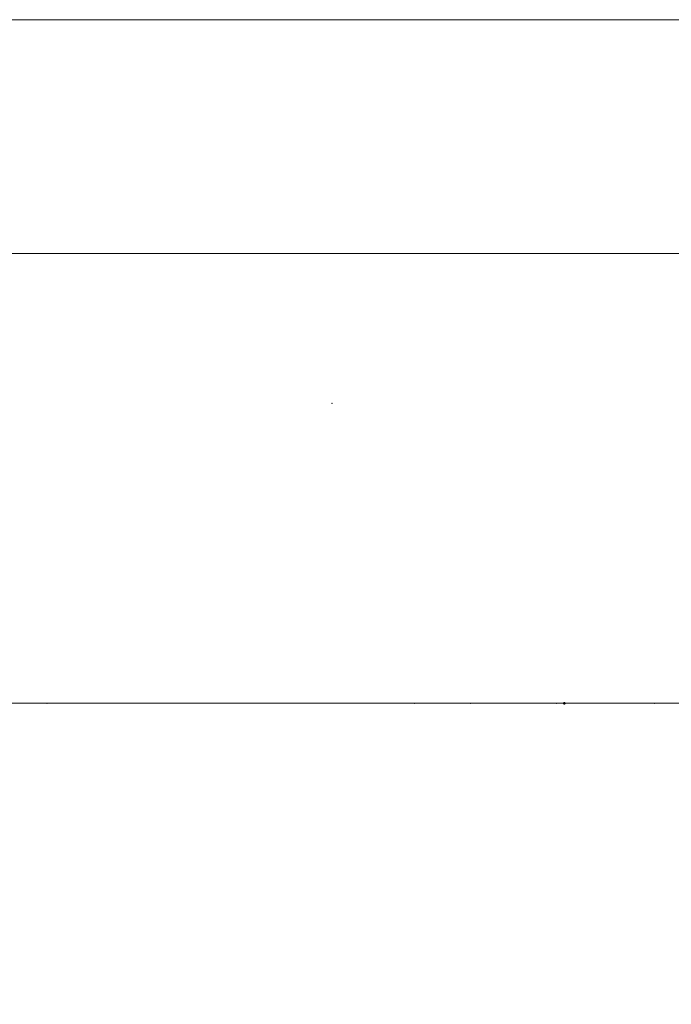
# Model space of a CAD drawing. Units: millimetres. Extents: x -61 to 214, y -66 to 50.
# Drawn here: x 123 to 166, y -20 to 46 of the extents above; entities that cross this region are included whole.
import ezdxf

# ---------------------------------------------------------------- set-up
doc = ezdxf.new("R2010")
doc.units = ezdxf.units.MM
doc.linetypes.add('CENTER', pattern=[47.5, 22, -8.5, 8.5, -8.5])
for name, color, linetype in [('1', 4, 'Continuous'), ('2', 7, 'Continuous'), ('SK2', 7, 'Continuous'), ('SK4', 2, 'CENTER')]:
    doc.layers.add(name, color=color, linetype=linetype)
doc.styles.add('iso_b_vert', font='simplex.shx')
doc.dimstyles.get("Standard").update_dxf_attribs({"dimtxt": 0.18, "dimasz": 0.18, "dimexe": 0.18, "dimexo": 0.0625, "dimgap": 0.09, "dimtad": 1, "dimzin": 0, "dimdsep": 52, "dimtxsty": 'Standard', "dimcen": 0.09, "dimadec": 0, "dimazin": 0, "dimtfac": 1, "dimtdec": 4, "dimtofl": 0, "dimtmove": 0, "dimatfit": 3, "dimfxl": 1, "dimtolj": 1, "dimtzin": 0, "dimarcsym": 0})

# ---------------------------------------------------------------- blocks, each defined once
blk = doc.blocks.new('_U0')
at = {"layer": 'SK2', "lineweight": 13}
for p, q in [((180, 28.4125), (180, -55.1)), ((33, -31.5875), (33, -55.1)), ((33, -53.1), (180, -53.1))]:
    blk.add_line(p, q, dxfattribs=at)
at = {"layer": 'SK2', "lineweight": 18}
for points in [[(33, -53.1), (36.499998, -52.639216), (36.500002, -53.560784)], [(180, -53.1), (176.500002, -53.560784), (176.499998, -52.639216)]]:
    blk.add_solid(points, dxfattribs=at)
at = {"layer": 'SK2', "lineweight": 18, "insert": (103.540467, -52.067366), "char_height": 3.5, "attachment_point": 7, "line_spacing_factor": 1.084337, "style": 'iso_b_vert'}
blk.add_mtext('\\W0.6620;147', dxfattribs=at)

msp = doc.modelspace()

# ---------------------------------------------------------------- linework, layer by layer
at = {"layer": '1', "lineweight": 18}
for p, q in [((175.8, 30), (33, 30)), ((132.5, 0), (133.5, 0))]:
    msp.add_line(p, q, dxfattribs=at)
at = {"layer": '1', "lineweight": 13, "ltscale": 0.05}
msp.add_line((182.3, 0), (-6.5, 0), dxfattribs=at)
at = {"layer": '2', "lineweight": 18}
for p in [(143.5, 20), (143.5, 20), (124.5, 0), (149, 0), (152.75, 0), (158.5, 0), (158.5, 0), (158.5, 0), (165, 0), (165, 0), (165, 0)]:
    msp.add_point(p, dxfattribs=at)
at = {"layer": '2', "lineweight": 50}
msp.add_point((159, 0), dxfattribs=at)
at = {"layer": 'SK2', "lineweight": 18}
msp.add_line((0, 45.6), (180, 45.6), dxfattribs=at)
at = {"layer": 'SK4', "lineweight": 18, "ltscale": 0.05}
msp.add_line((4, 0), (176, 0), dxfattribs=at)

# ---------------------------------------------------------------- dimensions: what is measured, and where the dimension line sits
at = {"layer": 'SK2', "lineweight": 18}
dim = msp.add_linear_dim(base=(180, -53.1), p1=(33, -30), p2=(180, 30), dimstyle='Standard', override={"dimtxt": 3.5, "dimasz": 3.5, "dimexe": 2, "dimexo": 1.5875, "dimgap": 1.75, "dimtad": 1, "dimtih": 1, "dimtoh": 0, "dimdec": 2, "dimlfac": 1, "dimzin": 8, "dimdsep": 46, "dimlunit": 2, "dimpost": '<>', "dimtxsty": 'iso_b_vert', "dimsah": 1, "dimse1": 0, "dimse2": 0, "dimsd1": 0, "dimsd2": 0, "dimclrd": 2, "dimclre": 2, "dimclrt": 2, "dimtol": 0, "dimtm": -0.1, "dimtfac": 1, "dimtdec": 2, "dimtofl": 1, "dimtmove": 0, "dimtzin": 8, "dimlwd": 13, "dimlwe": 13}, dxfattribs=at)
dim.commit()
dim.dimension.update_dxf_attribs({"geometry": '_U0', "text_midpoint": (106.5, -53.1)})

doc.saveas('drawing.dxf')
